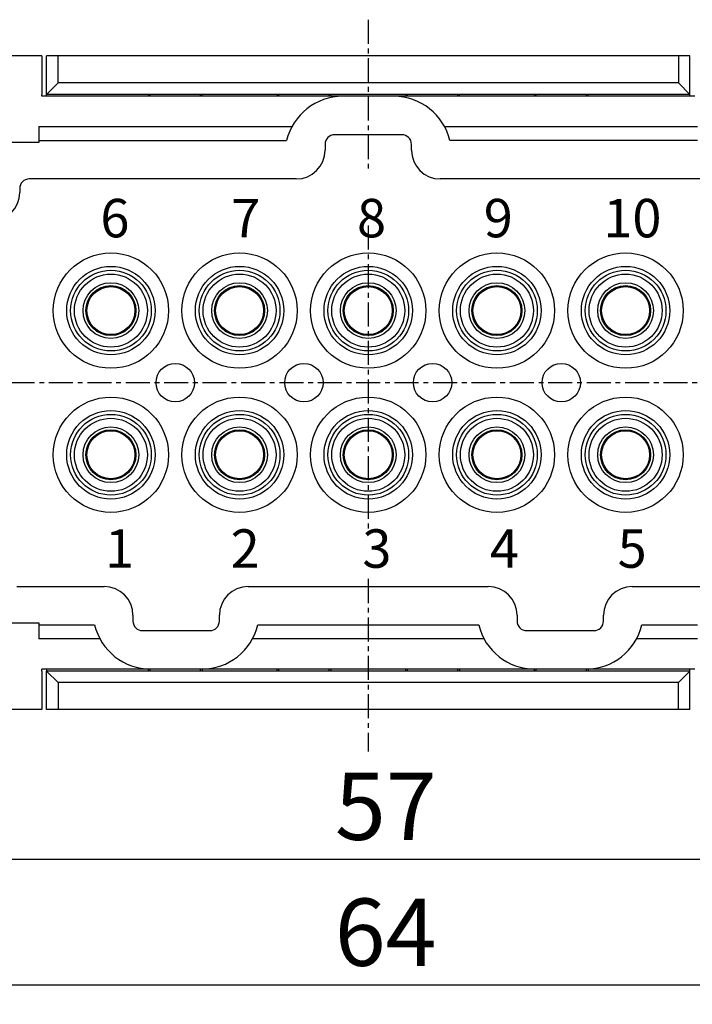
# Model space of a CAD drawing. Units: millimetres. Extents: x 3437 to 4897, y -2393 to -2183.
# Drawn here: x 4645 to 4680, y -2265 to -2214 of the extents above; entities that cross this region are included whole.
import ezdxf

# ---------------------------------------------------------------- set-up
doc = ezdxf.new("R2010")
doc.units = ezdxf.units.MM
doc.header["$MEASUREMENT"] = 0
doc.linetypes.add('CENTER', pattern=[2, 1.25, -0.25, 0.25, -0.25])
doc.layers.get('0').update_dxf_attribs({"lineweight": 30})
doc.layers.add('打标文字', color=3, linetype='Continuous', lineweight=15)
doc.styles.add('Romans字体', font='romans.shx', dxfattribs={"width": 0.75})
doc.styles.add('数字', font='romans.shx', dxfattribs={"width": 0.85, "height": 2})
doc.dimstyles.new('01', dxfattribs={"dimtxt": 3.5, "dimasz": 3, "dimexe": 1, "dimexo": 0.2, "dimgap": 1, "dimtad": 1, "dimdsep": 46, "dimtxsty": 'Romans字体', "dimcen": 0, "dimclrd": 1, "dimclre": 6, "dimclrt": 4, "dimadec": 0, "dimazin": 2, "dimtfac": 1, "dimtofl": 0, "dimtmove": 0, "dimatfit": 3, "dimfxl": 1, "dimtolj": 1, "dimtzin": 0, "dimarcsym": 0})

# ---------------------------------------------------------------- blocks, each defined once
blk = doc.blocks.new('*D3')
at = {"color": 6, "lineweight": -2}
for p, q in [((4631.497, -2239.424), (4631.497, -2265.063)), ((4695.497, -2239.424), (4695.497, -2265.063))]:
    blk.add_line(p, q, dxfattribs=at)
at = {"color": 1, "lineweight": -2}
blk.add_line((4692.497, -2264.063), (4634.497, -2264.063), dxfattribs=at)
at = {"color": 1}
for points in [[(4634.497, -2263.563), (4634.497, -2264.563), (4631.497, -2264.063)], [(4692.497, -2263.563), (4692.497, -2264.563), (4695.497, -2264.063)]]:
    blk.add_solid(points, dxfattribs=at)
at = {"layer": 'Defpoints', "color": 0}
for p in [(4631.497, -2239.224), (4695.497, -2239.224), (4631.497, -2264.063)]:
    blk.add_point(p, dxfattribs=at)
at = {"color": 4, "lineweight": 0, "insert": (4664.404, -2261.313), "char_height": 3.5, "attachment_point": 5, "style": 'Romans字体'}
blk.add_mtext('\\A1;64', dxfattribs=at)
blk = doc.blocks.new('*D4')
at = {"color": 6, "lineweight": -2}
for p, q in [((4634.997, -2249.674), (4634.997, -2258.508)), ((4691.997, -2249.464), (4691.997, -2258.508))]:
    blk.add_line(p, q, dxfattribs=at)
at = {"color": 1, "lineweight": -2}
blk.add_line((4637.997, -2257.508), (4688.997, -2257.508), dxfattribs=at)
at = {"color": 1}
for points in [[(4637.997, -2257.008), (4637.997, -2258.008), (4634.997, -2257.508)], [(4688.997, -2257.008), (4688.997, -2258.008), (4691.997, -2257.508)]]:
    blk.add_solid(points, dxfattribs=at)
at = {"layer": 'Defpoints', "color": 0}
for p in [(4691.997, -2249.264), (4634.997, -2249.474), (4691.997, -2257.508)]:
    blk.add_point(p, dxfattribs=at)
at = {"color": 4, "lineweight": 0, "insert": (4664.413, -2254.758), "char_height": 3.5, "attachment_point": 5, "style": 'Romans字体'}
blk.add_mtext('\\A1;57', dxfattribs=at)

msp = doc.modelspace()

# ---------------------------------------------------------------- linework, layer by layer
at = {"color": 1, "linetype": 'CENTER'}
for p, q in [((4663.497, -2213.838), (4663.497, -2221.845)), ((4663.497, -2224.551), (4663.497, -2240.445)), ((4698.122, -2232.724), (4629.776, -2232.724)), ((4663.497, -2242.935), (4663.497, -2251.913))]:
    msp.add_line(p, q, dxfattribs=at)
at = {"linetype": 'Continuous'}
for p, q in [((4646.497, -2215.724), (4644.397, -2215.724)), ((4646.497, -2215.724), (4646.497, -2217.724)), ((4646.747, -2217.724), (4646.747, -2215.724)), ((4647.347, -2215.724), (4646.747, -2215.724)), ((4647.347, -2217.124), (4647.347, -2215.724)), ((4679.647, -2215.724), (4647.347, -2215.724)), ((4679.647, -2215.724), (4679.647, -2217.124)), ((4680.247, -2215.724), (4679.647, -2215.724)), ((4680.247, -2217.724), (4680.247, -2215.724)), ((4646.747, -2217.724), (4647.347, -2217.124)), ((4679.647, -2217.124), (4647.347, -2217.124)), ((4679.647, -2217.124), (4680.247, -2217.724)), ((4646.497, -2217.824), (4646.497, -2217.724)), ((4662.164, -2217.824), (4646.497, -2217.824)), ((4646.747, -2217.824), (4646.747, -2217.724)), ((4680.247, -2217.724), (4646.747, -2217.724)), ((4652.047, -2217.724), (4652.047, -2217.824)), ((4652.147, -2217.824), (4652.147, -2217.724)), ((4654.747, -2217.724), (4654.747, -2217.824)), ((4654.847, -2217.824), (4654.847, -2217.724)), ((4658.747, -2217.724), (4658.747, -2217.824)), ((4658.847, -2217.824), (4658.847, -2217.724)), ((4661.447, -2217.724), (4661.447, -2217.824)), ((4661.547, -2217.824), (4661.547, -2217.724)), ((4664.83, -2217.824), (4662.164, -2217.824)), ((4680.497, -2217.824), (4664.83, -2217.824)), ((4665.447, -2217.724), (4665.447, -2217.824)), ((4665.547, -2217.824), (4665.547, -2217.724)), ((4668.147, -2217.724), (4668.147, -2217.824)), ((4668.247, -2217.824), (4668.247, -2217.724)), ((4672.147, -2217.724), (4672.147, -2217.824)), ((4672.247, -2217.824), (4672.247, -2217.724)), ((4674.847, -2217.724), (4674.847, -2217.824)), ((4674.947, -2217.824), (4674.947, -2217.724)), ((4680.247, -2217.824), (4680.247, -2217.724)), ((4646.347, -2219.401), (4659.523, -2219.401)), ((4646.347, -2219.401), (4646.347, -2220.124)), ((4667.471, -2219.401), (4680.647, -2219.401)), ((4665.247, -2219.824), (4661.747, -2219.824)), ((4646.347, -2220.224), (4644.309, -2220.224)), ((4646.347, -2220.124), (4659.247, -2220.124)), ((4646.347, -2220.124), (4646.347, -2220.224)), ((4661.247, -2220.324), (4661.247, -2220.624)), ((4665.747, -2220.624), (4665.747, -2220.324)), ((4680.647, -2220.124), (4667.747, -2220.124)), ((4659.747, -2222.124), (4645.847, -2222.124)), ((4681.147, -2222.124), (4667.247, -2222.124)), ((4645.347, -2222.624), (4645.347, -2222.824)), ((4645.193, -2243.324), (4649.747, -2243.324)), ((4657.247, -2243.324), (4669.747, -2243.324)), ((4677.247, -2243.324), (4681.801, -2243.324)), ((4651.247, -2244.824), (4651.247, -2245.124)), ((4655.747, -2245.124), (4655.747, -2244.824)), ((4671.247, -2244.824), (4671.247, -2245.124)), ((4675.747, -2245.124), (4675.747, -2244.824)), ((4643.83, -2245.224), (4646.347, -2245.224)), ((4646.347, -2245.224), (4646.347, -2245.324)), ((4646.347, -2245.324), (4649.247, -2245.324)), ((4646.347, -2245.324), (4646.347, -2246.047)), ((4651.747, -2245.624), (4655.247, -2245.624)), ((4657.747, -2245.324), (4669.247, -2245.324)), ((4671.747, -2245.624), (4675.247, -2245.624)), ((4677.747, -2245.324), (4680.647, -2245.324)), ((4649.523, -2246.047), (4646.347, -2246.047)), ((4669.523, -2246.047), (4657.471, -2246.047)), ((4680.647, -2246.047), (4677.471, -2246.047)), ((4652.164, -2247.624), (4646.497, -2247.624)), ((4646.497, -2247.724), (4646.497, -2247.624)), ((4646.497, -2247.724), (4646.497, -2249.724)), ((4646.747, -2247.624), (4646.747, -2247.724)), ((4646.747, -2247.724), (4647.347, -2248.324)), ((4646.747, -2249.724), (4646.747, -2247.724)), ((4680.247, -2247.724), (4646.747, -2247.724)), ((4652.047, -2247.724), (4652.047, -2247.624)), ((4652.147, -2247.724), (4652.147, -2247.624)), ((4654.83, -2247.624), (4652.164, -2247.624)), ((4654.747, -2247.624), (4654.747, -2247.724)), ((4672.164, -2247.624), (4654.83, -2247.624)), ((4654.847, -2247.624), (4654.847, -2247.724)), ((4658.747, -2247.724), (4658.747, -2247.624)), ((4658.847, -2247.724), (4658.847, -2247.624)), ((4661.447, -2247.624), (4661.447, -2247.724)), ((4661.547, -2247.624), (4661.547, -2247.724)), ((4665.447, -2247.724), (4665.447, -2247.624)), ((4665.547, -2247.724), (4665.547, -2247.624)), ((4668.147, -2247.624), (4668.147, -2247.724)), ((4668.247, -2247.624), (4668.247, -2247.724)), ((4672.147, -2247.724), (4672.147, -2247.624)), ((4674.83, -2247.624), (4672.164, -2247.624)), ((4672.247, -2247.724), (4672.247, -2247.624)), ((4680.497, -2247.624), (4674.83, -2247.624)), ((4674.847, -2247.624), (4674.847, -2247.724)), ((4674.947, -2247.624), (4674.947, -2247.724)), ((4679.647, -2248.324), (4680.247, -2247.724)), ((4680.247, -2247.724), (4680.247, -2247.624)), ((4680.247, -2249.724), (4680.247, -2247.724)), ((4679.647, -2248.324), (4647.347, -2248.324)), ((4647.347, -2248.324), (4647.347, -2249.724)), ((4679.647, -2249.724), (4679.647, -2248.324)), ((4646.497, -2249.724), (4644.397, -2249.724)), ((4647.347, -2249.724), (4646.747, -2249.724)), ((4679.647, -2249.724), (4647.347, -2249.724)), ((4680.247, -2249.724), (4679.647, -2249.724))]:
    msp.add_line(p, q, dxfattribs=at)
for centre, radius in [((4650.097, -2228.974), 3), ((4656.797, -2228.974), 3), ((4663.497, -2228.974), 3), ((4670.197, -2228.974), 3), ((4676.897, -2228.974), 3), ((4650.097, -2228.974), 2.301), ((4656.797, -2228.974), 2.301), ((4663.497, -2228.974), 2.301), ((4670.197, -2228.974), 2.301), ((4676.897, -2228.974), 2.301), ((4650.097, -2228.974), 2.1), ((4650.097, -2228.974), 1.9), ((4656.797, -2228.974), 2.1), ((4656.797, -2228.974), 1.9), ((4663.497, -2228.974), 2.1), ((4663.497, -2228.974), 1.9), ((4670.197, -2228.974), 2.1), ((4670.197, -2228.974), 1.9), ((4676.897, -2228.974), 2.1), ((4676.897, -2228.974), 1.9), ((4650.097, -2228.974), 1.45), ((4650.097, -2228.974), 1.3), ((4650.097, -2228.974), 1.25), ((4656.797, -2228.974), 1.45), ((4656.797, -2228.974), 1.3), ((4656.797, -2228.974), 1.25), ((4663.497, -2228.974), 1.45), ((4663.497, -2228.974), 1.3), ((4663.497, -2228.974), 1.25), ((4670.197, -2228.974), 1.45), ((4670.197, -2228.974), 1.3), ((4670.197, -2228.974), 1.25), ((4676.897, -2228.974), 1.45), ((4676.897, -2228.974), 1.3), ((4676.897, -2228.974), 1.25), ((4653.447, -2232.724), 1), ((4660.147, -2232.724), 1), ((4666.847, -2232.724), 1), ((4673.547, -2232.724), 1), ((4650.097, -2236.474), 3), ((4656.797, -2236.474), 3), ((4663.497, -2236.474), 3), ((4670.197, -2236.474), 3), ((4676.897, -2236.474), 3), ((4650.097, -2236.474), 2.301), ((4650.097, -2236.474), 2.1), ((4656.797, -2236.474), 2.301), ((4656.797, -2236.474), 2.1), ((4663.497, -2236.474), 2.301), ((4663.497, -2236.474), 2.1), ((4670.197, -2236.474), 2.301), ((4670.197, -2236.474), 2.1), ((4676.897, -2236.474), 2.301), ((4676.897, -2236.474), 2.1), ((4650.097, -2236.474), 1.9), ((4656.797, -2236.474), 1.9), ((4663.497, -2236.474), 1.9), ((4670.197, -2236.474), 1.9), ((4676.897, -2236.474), 1.9), ((4650.097, -2236.474), 1.45), ((4650.097, -2236.474), 1.3), ((4650.097, -2236.474), 1.25), ((4656.797, -2236.474), 1.45), ((4656.797, -2236.474), 1.3), ((4656.797, -2236.474), 1.25), ((4663.497, -2236.474), 1.45), ((4663.497, -2236.474), 1.3), ((4663.497, -2236.474), 1.25), ((4670.197, -2236.474), 1.45), ((4670.197, -2236.474), 1.3), ((4670.197, -2236.474), 1.25), ((4676.897, -2236.474), 1.45), ((4676.897, -2236.474), 1.3), ((4676.897, -2236.474), 1.25)]:
    msp.add_circle(centre, radius, dxfattribs=at)
for centre, radius, start, end in [((4662.164, -2220.824), 3, 90, 166.5066), ((4664.83, -2220.824), 3, 13.4934, 90), ((4661.747, -2220.324), 0.5, 90, 180), ((4665.247, -2220.324), 0.5, 360, 90), ((4659.747, -2220.624), 1.5, 270, 0), ((4667.247, -2220.624), 1.5, 180, 270), ((4645.847, -2222.624), 0.5, 90, 180), ((4643.847, -2222.824), 1.5, 270, 0), ((4649.747, -2244.824), 1.5, 360, 90), ((4657.247, -2244.824), 1.5, 90, 180), ((4669.747, -2244.824), 1.5, 360, 90), ((4677.247, -2244.824), 1.5, 90, 180), ((4651.747, -2245.124), 0.5, 180, 270), ((4655.247, -2245.124), 0.5, 270, 0), ((4671.747, -2245.124), 0.5, 180, 270), ((4675.247, -2245.124), 0.5, 270, 0), ((4652.164, -2244.624), 3, 193.4934, 270), ((4654.83, -2244.624), 3, 270, 346.5066), ((4672.164, -2244.624), 3, 193.4934, 270), ((4674.83, -2244.624), 3, 270, 346.5066)]:
    msp.add_arc(centre, radius, start, end, dxfattribs=at)

# ---------------------------------------------------------------- texts
at = {"layer": '打标文字', "char_height": 2, "width": 12.37819, "attachment_point": 1, "style": '数字'}
for s, insert in [('6', (4649.548, -2223.161)), ('7', (4656.362, -2223.161)), ('8', (4662.911, -2223.161)), ('9', (4669.51, -2223.161)), ('10', (4675.736, -2223.161)), ('1', (4649.797, -2240.352)), ('2', (4656.332, -2240.352)), ('3', (4663.19, -2240.352)), ('4', (4669.829, -2240.352)), ('5', (4676.483, -2240.352))]:
    msp.add_mtext(s, dxfattribs=dict(at, insert=insert))

# ---------------------------------------------------------------- dimensions: what is measured, and where the dimension line sits
at = {"lineweight": 0}
dim = msp.add_linear_dim(base=(4631.497, -2264.063), p1=(4695.497, -2239.224), p2=(4631.497, -2239.224), angle=180, dimstyle='01', dxfattribs=at)
dim.commit()
dim.dimension.update_dxf_attribs({"geometry": '*D3', "text_midpoint": (4664.404, -2264.063), "dimtype": 160})
dim = msp.add_linear_dim(base=(4691.997, -2257.508), p1=(4634.997, -2249.474), p2=(4691.997, -2249.264), text='57', dimstyle='01', dxfattribs=at)
dim.commit()
dim.dimension.update_dxf_attribs({"geometry": '*D4', "text_midpoint": (4664.413, -2257.508), "dimtype": 160})

doc.saveas('drawing.dxf')
